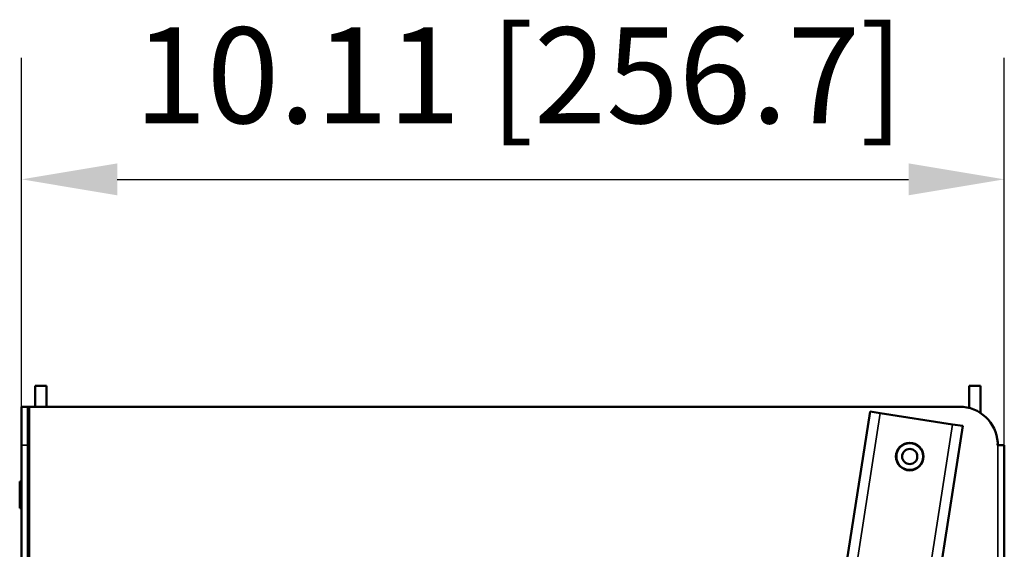
# Model space of a CAD drawing. Units: millimetres. Extents: x 143 to 2870, y 100 to 1865.
# Drawn here: x 1799 to 2056, y 969 to 1107 of the extents above; entities that cross this region are included whole.
import ezdxf

# ---------------------------------------------------------------- set-up
doc = ezdxf.new("R2010")
doc.units = ezdxf.units.MM
doc.header["$LTSCALE"] = 10
for name, color, linetype, lineweight in [('可見 (ISO)', 7, 'Continuous', 50), ('標註 (ISO)', 7, 'Continuous', 25), ('窄部可見 (ISO)', 7, 'Continuous', 35)]:
    doc.layers.add(name, color=color, linetype=linetype, lineweight=lineweight)
doc.styles.add('註記文字 (ISO)', font='arial.ttf')
doc.dimstyles.new('預設 (ISO)', dxfattribs={"dimscale": 10, "dimtxt": 2.5, "dimasz": 2.5, "dimexe": 3.175, "dimexo": 0, "dimgap": 0.762, "dimtad": 1, "dimlfac": 0.03937, "dimrnd": 1e-08, "dimdsep": 46, "dimtxsty": '註記文字 (ISO)', "dimcen": 0.09, "dimdle": 10, "dimclrd": 256, "dimclre": 256, "dimclrt": 256, "dimazin": 0, "dimtfac": 1.40208, "dimtmove": 0, "dimatfit": 3, "dimfxl": 0, "dimtolj": 1, "dimtzin": 0, "dimlwd": -1, "dimlwe": -1, "dimarcsym": 0})

# ---------------------------------------------------------------- blocks, each defined once
blk = doc.blocks.new('*D6')
at = {"layer": 'Defpoints', "color": 0, "transparency": 16777216}
for p in [(2056.31, 1065.61), (1799.61, 1006.25), (2056.31, 996.25)]:
    blk.add_point(p, dxfattribs=at)
at = {"layer": '標註 (ISO)', "transparency": 16777216}
for p, q in [((1799.61, 1006.25), (1799.61, 1097.36)), ((2056.31, 996.25), (2056.31, 1097.36)), ((1824.61, 1065.61), (2031.31, 1065.61))]:
    blk.add_line(p, q, dxfattribs=at)
for points in [[(1824.61, 1069.78), (1824.61, 1061.44), (1799.61, 1065.61)], [(2031.31, 1069.78), (2031.31, 1061.44), (2056.31, 1065.61)]]:
    blk.add_solid(points, dxfattribs=at)
at = {"layer": '標註 (ISO)', "transparency": 16777216, "insert": (1829.05, 1105.27), "char_height": 25, "attachment_point": 1, "style": '註記文字 (ISO)'}
blk.add_mtext('\\A1;10.11 [256.7]', dxfattribs=at)

msp = doc.modelspace()

# ---------------------------------------------------------------- linework, layer by layer
at = {"layer": '可見 (ISO)'}
for p, q in [((1803.112, 1011.745), (1803.112, 1006.245)), ((1806.112, 1011.745), (1803.112, 1011.745)), ((1806.112, 1011.745), (1806.112, 1006.245)), ((2047.112, 1005.928), (2047.112, 1011.745)), ((2047.112, 1011.745), (2050.112, 1011.745)), ((2050.112, 1004.597), (2050.112, 1011.745)), ((1799.612, 1006.245), (1799.612, 996.245)), ((1799.612, 1006.245), (1801.212, 1006.245)), ((1801.212, 1006.245), (1801.712, 1006.245)), ((1801.212, 996.245), (1801.212, 1006.245)), ((2044.612, 1006.245), (1801.712, 1006.245)), ((2013.093, 952.395), (2021.231, 1004.967)), ((2023.899, 1004.554), (2021.231, 1004.967)), ((2042.775, 1001.632), (2023.899, 1004.554)), ((2045.443, 1001.219), (2039.381, 962.062)), ((2045.443, 1001.219), (2042.775, 1001.632)), ((1799.612, 618.297), (1799.612, 996.245)), ((1801.212, 618.297), (1801.212, 996.245)), ((2054.512, 996.445), (2054.512, 996.245)), ((2054.512, 996.245), (2054.612, 996.245)), ((2054.612, 996.245), (2056.312, 996.245)), ((2056.312, 640.928), (2056.312, 996.245)), ((1799.612, 986.745), (1799.112, 986.745)), ((1799.112, 979.745), (1799.112, 986.745)), ((1799.612, 979.745), (1799.112, 979.745))]:
    msp.add_line(p, q, dxfattribs=at)
for radius in [3.6, 3.5, 1.976]:
    msp.add_circle((2031.609, 993.242), radius, dxfattribs=at)
for centre, radius, start, end in [((2044.612, 996.245), 10, 3.77765, 90), ((2053.593, 996.838), 1, 336.86108, 3.77765)]:
    msp.add_arc(centre, radius, start, end, dxfattribs=at)
at = {"layer": '窄部可見 (ISO)'}
for p, q in [((1801.712, 1006.245), (1801.712, 568.245)), ((2023.899, 1004.554), (2016.014, 953.616)), ((2042.775, 1001.632), (2036.969, 964.132)), ((1801.212, 996.245), (1799.612, 996.245)), ((2054.612, 640.928), (2054.612, 996.245))]:
    msp.add_line(p, q, dxfattribs=at)

# ---------------------------------------------------------------- dimensions: what is measured, and where the dimension line sits
at = {"layer": '標註 (ISO)'}
dim = msp.add_linear_dim(base=(2056.312, 1065.609), p1=(1799.612, 1006.245), p2=(2056.312, 996.245), angle=180, dimstyle='預設 (ISO)', override={"dimgap": 0.762, "dimdec": 2, "dimlfac": 0.03937, "dimtol": 0, "dimlim": 0, "dimtp": 0, "dimtm": 0, "dimtdec": 2, "dimtofl": 0, "dimatfit": 1}, dxfattribs=at)
dim.commit()
dim.dimension.update_dxf_attribs({"geometry": '*D6', "text_midpoint": (1927.962, 1065.609), "dimtype": 160})

doc.saveas('drawing.dxf')
